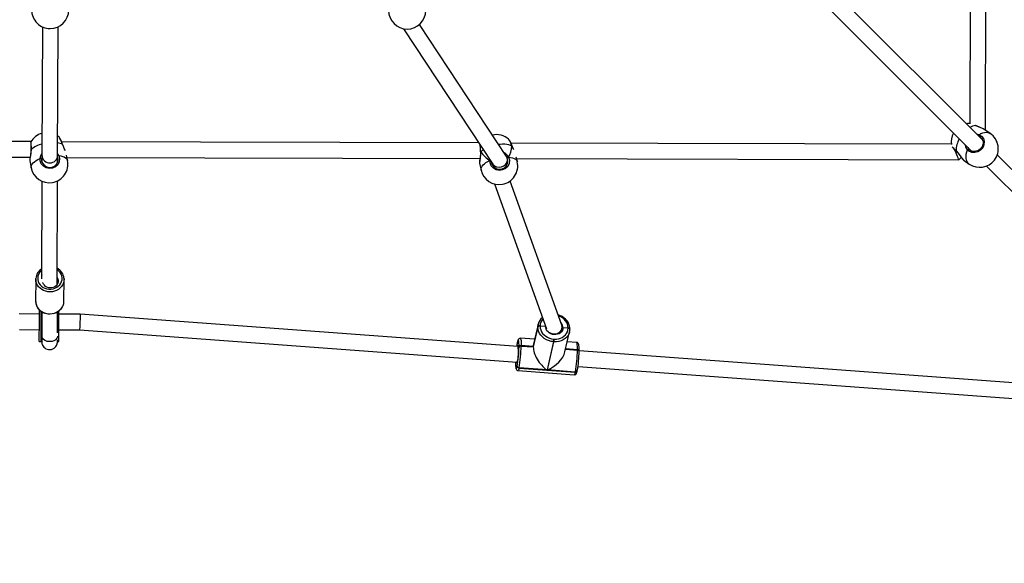
# Model space of a CAD drawing. Units: millimetres. Extents: x -264 to 883, y -13 to 731.
# Drawn here: x 396 to 497, y 135 to 190 of the extents above; entities that cross this region are included whole.
import ezdxf

# ---------------------------------------------------------------- set-up
doc = ezdxf.new("R2010")
doc.units = ezdxf.units.MM
doc.header["$LTSCALE"] = 45
doc.header["$PDSIZE"] = -1
doc.layers.add('VP-DIM', color=7, linetype='Continuous')
doc.layers.add('VP-EQ', color=7, linetype='Continuous', true_color=0x8a3492)
doc.dimstyles.get("Standard").update_dxf_attribs({"dimtxt": 14, "dimasz": 20, "dimexe": 20, "dimexo": 50, "dimgap": 20, "dimtad": 0, "dimdec": 0, "dimzin": 0, "dimdsep": 46, "dimtxsty": 'Standard', "dimcen": -0.09, "dimadec": 0, "dimazin": 0, "dimtfac": 1, "dimtdec": 4, "dimtofl": 0, "dimtmove": 0, "dimatfit": 3, "dimfxl": 70, "dimfxlon": 1, "dimtolj": 1, "dimtzin": 0, "dimarcsym": 0})

# ---------------------------------------------------------------- blocks, each defined once
blk = doc.blocks.new('*D1129')
at = {"layer": 'Defpoints', "color": 0}
for p in [(399.69, 557.06), (399.69, -12.94), (862.69, -12.94)]:
    blk.add_point(p, dxfattribs=at)
at = {"layer": 'VP-DIM', "color": 0, "lineweight": -2}
for p, q in [((792.69, 557.06), (882.69, 557.06)), ((862.69, 537.06), (862.69, 306.11)), ((862.69, 7.06), (862.69, 231.11)), ((792.69, -12.94), (882.69, -12.94))]:
    blk.add_line(p, q, dxfattribs=at)
at = {"layer": 'VP-DIM', "color": 0}
for points in [[(866.03, 537.06), (859.36, 537.06), (862.69, 557.06)], [(859.36, 7.06), (866.03, 7.06), (862.69, -12.94)]]:
    blk.add_solid(points, dxfattribs=at)
at = {"layer": 'VP-DIM', "color": 0, "insert": (862.69, 268.61), "char_height": 14, "attachment_point": 5, "rotation": 90}
blk.add_mtext('\\A1;570', dxfattribs=at)
blk = doc.blocks.new('RB1381_')
at = {"color": 0, "linetype": 'Continuous', "lineweight": 25}
for p, q in [((3175.7, -4722.5), (3174.4, -5163.7)), ((3190.4, -5170.6), (3191.7, -4723.6)), ((3187.3, -5180.6), (3044.1, -5037.5)), ((3032.8, -5048.8), (3175.7, -5191.6)), ((2225.6, -5064.8), (2225.2, -5196.7)), ((2241.2, -5196.8), (2241.6, -5064.9)), ((2700.4, -5197.5), (2611.4, -5062.4)), ((2595.1, -5066.8), (2686.4, -5205.4)), ((3175, -5163.8), (3174.6, -5163.8)), ((2243, -5178.2), (2241.3, -5176.8)), ((3195.2, -5173.9), (3189.7, -5170.2)), ((2213.9, -5182.3), (1795, -5181.1)), ((2672.1, -5183.6), (2245.2, -5182.4)), ((3155.5, -5185), (2704.8, -5183.7)), ((2706.1, -5187), (2706.1, -5186.9)), ((3186.4, -5179.2), (3185.9, -5178.5)), ((1791.1, -5197.1), (2213.1, -5198.3)), ((2225.2, -5196.7), (2225.2, -5202.8)), ((2241.2, -5203.3), (2241.2, -5196.8)), ((2251.4, -5201.7), (2250.3, -5196.3)), ((2673.8, -5192.7), (2673.9, -5192.8)), ((3172.4, -5188.3), (3173.3, -5189.9)), ((3347.7, -5340.8), (3202.5, -5195.8)), ((2212.8, -5201.9), (2212.8, -5202.1)), ((2212.8, -5202.1), (2214.1, -5209.1)), ((2225.2, -5197.8), (2224.7, -5200)), ((2250.8, -5198.4), (2673.3, -5199.6)), ((2672.8, -5204.4), (2674.4, -5211.4)), ((2672.9, -5204.2), (2672.9, -5204.4)), ((2683.4, -5201.6), (2683.5, -5201)), ((2685.4, -5203.8), (2685.4, -5204.7)), ((2701.4, -5205), (2701.4, -5200.9)), ((2711.5, -5203.1), (2710.4, -5198.1)), ((2710.7, -5199.7), (3163.3, -5201)), ((3163.3, -5201), (3165.7, -5198.6)), ((3168.2, -5201.4), (3168.5, -5201.6)), ((3168.5, -5201.7), (3173.9, -5205.4)), ((3191.4, -5207.3), (3336.4, -5352.1)), ((2225.1, -5222.8), (2224.8, -5322.7)), ((2240.8, -5328.3), (2241.1, -5222.5)), ((2688.1, -5225.6), (2741.4, -5374)), ((2757, -5370.2), (2704.1, -5222.7)), ((2218.8, -5323.1), (2218.7, -5345.5)), ((2218.8, -5323.1), (2218.8, -5322.4)), ((2247.7, -5345.6), (2247.8, -5323.1)), ((2222.5, -5358.8), (2201.7, -5358.7)), ((2222.5, -5365.8), (2222.5, -5354.3)), ((2224.4, -5386.8), (2224.5, -5356)), ((2224.9, -5356.3), (2225, -5381.4)), ((2241, -5378.1), (2240.9, -5356.7)), ((2242.5, -5365.8), (2242.5, -5355.6)), ((2222.4, -5386.8), (2222.5, -5365.8)), ((2242.4, -5386.8), (2242.5, -5365.8)), ((2264.3, -5358.9), (2242.5, -5358.8)), ((2712.4, -5391.9), (2264.3, -5358.9)), ((2202.2, -5374.7), (2222.4, -5374.8)), ((2242.4, -5374.8), (2263.7, -5374.9)), ((2263.7, -5374.9), (2711.2, -5407.9)), ((2732.5, -5371.8), (2727.8, -5392)), ((2732.5, -5371.9), (2727.8, -5392.2)), ((2727.8, -5392.4), (2732.5, -5372.1)), ((2732.8, -5369.3), (2728.1, -5389.7)), ((2732.5, -5371.9), (2732.5, -5371.8)), ((2732.5, -5372.1), (2732.5, -5371.9)), ((2732.8, -5369.3), (2732.8, -5369.1)), ((2734.7, -5370.8), (2734.7, -5371)), ((2734.7, -5371), (2734.7, -5371.2)), ((2740.4, -5371.4), (2734.7, -5371)), ((2740.4, -5371.4), (2740.4, -5371.2)), ((2740.4, -5371.4), (2740.5, -5371.4)), ((2740.5, -5371.4), (2740.4, -5371.4)), ((2757, -5374.5), (2757.2, -5373.6)), ((2763.5, -5373.1), (2758.2, -5372.7)), ((2760.2, -5397.4), (2764.9, -5377)), ((2763.5, -5373.1), (2763.5, -5373)), ((2763.5, -5373.3), (2763.5, -5373.1)), ((2764.9, -5377), (2764.9, -5377.2)), ((2765.2, -5374.2), (2765.2, -5374)), ((2765.2, -5374.4), (2765.2, -5374.2)), ((2222.4, -5386.8), (2224.4, -5386.8)), ((2241, -5386.8), (2242.4, -5386.8)), ((2711.6, -5387.3), (2711.5, -5387.5)), ((2711.5, -5387.8), (2711.5, -5387.5)), ((2711.6, -5387.6), (2711.5, -5387.8)), ((2711.6, -5387.3), (2711.6, -5387.6)), ((2729.2, -5384.6), (2714.6, -5383.6)), ((2748.5, -5387), (2741.9, -5416)), ((2742.3, -5416), (2748.9, -5387.1)), ((2748.9, -5387.1), (2748.5, -5387)), ((2748.8, -5384.3), (2749.2, -5384.3)), ((2772.2, -5387.8), (2762.6, -5387.1)), ((2713.2, -5392.2), (2712.5, -5395.1)), ((2713.2, -5392.2), (2713.2, -5392)), ((2713.2, -5392.4), (2713.2, -5392.2)), ((2715.4, -5391.1), (2715.4, -5391.3)), ((2727.8, -5392), (2715.4, -5391.1)), ((2715.4, -5391.3), (2715.4, -5391.5)), ((2727.8, -5392.2), (2715.4, -5391.3)), ((2715.4, -5391.5), (2727.8, -5392.4)), ((2727.8, -5392), (2727.8, -5392.2)), ((2727.8, -5392.2), (2727.8, -5392.4)), ((2760.8, -5394.8), (2773, -5395.7)), ((2773, -5395.4), (2760.9, -5394.5)), ((2773, -5395.5), (2760.9, -5394.6)), ((2773, -5395.5), (2773, -5395.4)), ((2773, -5395.7), (2773, -5395.5)), ((3278.3, -5433.7), (2774.7, -5396.5)), ((2774.7, -5396.6), (2774.7, -5396.5)), ((2774.7, -5396.8), (2774.7, -5396.6)), ((2774.7, -5396.8), (2774.7, -5396.9)), ((2709.6, -5407.8), (2709.6, -5408)), ((2709.6, -5407.8), (2709.6, -5407.9)), ((2709.6, -5407.8), (2709.6, -5407.9)), ((2709.6, -5407.9), (2709.6, -5408)), ((2711.1, -5408.2), (2711.1, -5408.2)), ((2711.3, -5412.3), (2711.3, -5412.1)), ((2712.2, -5416.6), (2769.7, -5420.9)), ((2713.3, -5413.9), (2713.2, -5414.1)), ((2713.2, -5414.1), (2770.8, -5418.3)), ((2741.9, -5416), (2713.3, -5413.9)), ((2770.8, -5418.1), (2742.3, -5416)), ((2770.8, -5418.3), (2770.8, -5418.1)), ((2772.8, -5416.9), (2772.8, -5416.6)), ((2772.8, -5417.1), (2772.8, -5416.9)), ((2773.6, -5412.5), (3279.1, -5449.8))]:
    blk.add_line(p, q, dxfattribs=at)
at = {"color": 0, "linetype": 'Continuous', "lineweight": 25, "flags": 128}
for points in [[(3174.6, -5163.7), (3171.9, -5163.9), (3170.8, -5164.1)], [(3188.2, -5169.3), (3186.8, -5168.6), (3183.8, -5167.4), (3182.2, -5166.8), (3180.7, -5166.1), (3180.3, -5165.9)], [(3188.2, -5169.3), (3186.7, -5168.6), (3185.1, -5167.9), (3183.5, -5167.2), (3181.8, -5166.6), (3180.5, -5165.9), (3180.4, -5165.9)], [(3183.8, -5175.2), (3186.4, -5176.8), (3188.3, -5179.2), (3189.1, -5182.3), (3188.9, -5185.5), (3187.6, -5188.5), (3185.4, -5191), (3182.6, -5192.7), (3179.4, -5193.5), (3176.3, -5193.3), (3173.4, -5192), (3171.9, -5190.6)], [(3183.8, -5175.2), (3185.7, -5174.1), (3187.6, -5173.4), (3189.4, -5172.9), (3191.2, -5172.7), (3192.8, -5172.9), (3194.3, -5173.4), (3195.2, -5173.9)], [(3185.9, -5178.5), (3185.6, -5178.2), (3183.9, -5177.2)], [(3189.7, -5170.2), (3189.1, -5169.8), (3188.2, -5169.3)], [(2213.7, -5183.5), (2213.7, -5183.5), (2213.7, -5184.1), (2213.7, -5185), (2213.8, -5186.2), (2213.8, -5187.6), (2213.9, -5189.1), (2213.9, -5190.5)], [(2213.8, -5182.7), (2213.8, -5182.6), (2213.8, -5183.5), (2213.9, -5185.4), (2214, -5188.2), (2214.1, -5190.4)], [(2246.2, -5185.3), (2245.1, -5182.3), (2244.1, -5179.9), (2243.2, -5178.4), (2243, -5178.3)], [(2246.3, -5185.3), (2246.3, -5185.3), (2246.2, -5185.3)], [(2706, -5186.9), (2704.5, -5186.2), (2702.8, -5185.6), (2700.8, -5185.2), (2698.6, -5185), (2696.3, -5184.9), (2693.8, -5185.1), (2692.3, -5185.2)], [(2706, -5186.9), (2704.8, -5183.9), (2703.7, -5181.5), (2702.7, -5180), (2702.6, -5179.9)], [(2706, -5186.9), (2706.1, -5186.9), (2706.1, -5187)], [(2706.1, -5187), (2706, -5186.9), (2706, -5186.9)], [(3171.9, -5190.6), (3170.4, -5188), (3170, -5185.9)], [(3186.4, -5179.1), (3187.1, -5180.1), (3187.7, -5181.5), (3187.9, -5183), (3187.9, -5184.5), (3187.5, -5186), (3186.9, -5187.5), (3186, -5188.8), (3184.9, -5190), (3183.6, -5191), (3182.2, -5191.7), (3180.6, -5192.2), (3179.1, -5192.4), (3177.6, -5192.3), (3176.3, -5191.9)], [(2214.1, -5190.4), (2213.9, -5193.6), (2213.4, -5196.8), (2212.9, -5199.7), (2212.7, -5201.7), (2212.8, -5201.9)], [(2213.9, -5190.5), (2213.9, -5191.6), (2213.8, -5193.2), (2213.6, -5194.8), (2213.4, -5196.5), (2213.1, -5198.1), (2212.9, -5199.5), (2212.7, -5200.7), (2212.7, -5201.7), (2212.8, -5201.9)], [(2213.9, -5190.5), (2213.9, -5190.5), (2214, -5190.4), (2214.1, -5190.4)], [(2223.2, -5199.6), (2224, -5196.5), (2225.2, -5194.5)], [(2242.4, -5196.5), (2243.2, -5199.7), (2242.9, -5203), (2241.4, -5205.9), (2239, -5208.2), (2236, -5209.6), (2232.7, -5209.9), (2229.4, -5209.1), (2226.6, -5207.4), (2224.5, -5204.9), (2223.3, -5201.8), (2223.2, -5199.6)], [(2242.4, -5196.5), (2244.5, -5196.9), (2246.4, -5197.4), (2248, -5198), (2249.4, -5198.8), (2250.4, -5199.7), (2251.1, -5200.7), (2251.4, -5201.7)], [(2674, -5192.6), (2673.9, -5195.8), (2673.4, -5199), (2673, -5201.9), (2672.8, -5203.9), (2672.9, -5204.2)], [(2673.8, -5192.8), (2673.9, -5193.8), (2673.8, -5195.4), (2673.6, -5197.1), (2673.4, -5198.7), (2673.1, -5200.3), (2672.9, -5201.7), (2672.8, -5202.9), (2672.8, -5203.9), (2672.8, -5204.2)], [(2673.9, -5192.8), (2673.9, -5192.7), (2674, -5192.6), (2674, -5192.6)], [(2674, -5192.6), (2673.9, -5192.7), (2673.9, -5192.8)], [(2676.6, -5190.5), (2675.5, -5191.4), (2674, -5192.6)], [(3156.4, -5187.6), (3157.2, -5188.5), (3158.9, -5190.1), (3160.4, -5191.6)], [(3156.8, -5188.3), (3157.3, -5188.8), (3158.1, -5189.6), (3159.1, -5190.5), (3160.2, -5191.5), (3160.5, -5191.8)], [(3160.4, -5191.6), (3162.5, -5194), (3164.4, -5196.7), (3166.3, -5199.3), (3167.8, -5201.1), (3168.2, -5201.4)], [(3160.5, -5191.8), (3161.2, -5192.6), (3162.2, -5193.7), (3163.2, -5195.1), (3164.2, -5196.5), (3165.2, -5197.9), (3166.1, -5199.2), (3167, -5200.3), (3167.8, -5201.1), (3168.2, -5201.4)], [(3173.9, -5205.4), (3173.5, -5205.1), (3172.5, -5204), (3171.6, -5202.7), (3171, -5201.1), (3170.7, -5199.3), (3170.6, -5197.3), (3170.8, -5195.1), (3171.2, -5192.9), (3171.9, -5190.6)], [(3171.9, -5190.6), (3172, -5190.4), (3172.2, -5190.2), (3172.4, -5190.1), (3172.6, -5189.9), (3172.9, -5189.9), (3173, -5189.8), (3173.2, -5189.8), (3173.3, -5189.9)], [(3173.3, -5189.9), (3174.6, -5191.1), (3176.4, -5191.9)], [(2214.1, -5209.1), (2214.1, -5209), (2214.1, -5207.8), (2214.5, -5206.6), (2215.2, -5205.3), (2216.2, -5204.1), (2217.6, -5202.9), (2219.2, -5201.7), (2221.1, -5200.6), (2223.2, -5199.6)], [(2224.7, -5200), (2224.8, -5201.9), (2225.8, -5204.5), (2227.6, -5206.6), (2230, -5208.1), (2232.7, -5208.8), (2235.5, -5208.5), (2238.1, -5207.3), (2240.1, -5205.4), (2241.4, -5202.9), (2241.7, -5200.1), (2241.2, -5198.2)], [(2674.4, -5211.4), (2674.4, -5211.2), (2674.4, -5210), (2674.7, -5208.8), (2675.4, -5207.5), (2676.4, -5206.2), (2677.8, -5205), (2679.4, -5203.8), (2681.3, -5202.7), (2683.4, -5201.6)], [(2702.5, -5198.2), (2703.4, -5201.4), (2703.1, -5204.6), (2701.7, -5207.6), (2699.4, -5209.9), (2696.4, -5211.3), (2693.1, -5211.7), (2689.8, -5211), (2687, -5209.4), (2684.8, -5206.9), (2683.6, -5203.9), (2683.4, -5201.6)], [(2683.4, -5201.6), (2683.7, -5201.5), (2683.9, -5201.5)], [(2685, -5203.2), (2685.1, -5203.9), (2686.1, -5206.5), (2687.9, -5208.6), (2690.4, -5210), (2693.1, -5210.6), (2695.9, -5210.3), (2698.5, -5209.1), (2700.5, -5207.1), (2701.6, -5204.5), (2701.9, -5201.8), (2701.1, -5199.1), (2701.1, -5199.1)], [(2700.6, -5197.9), (2701.1, -5198.3), (2701.5, -5198.4)], [(2701.5, -5198.4), (2700.8, -5198.1), (2700.6, -5197.9)], [(2702.5, -5198.2), (2704.6, -5198.5), (2706.5, -5199), (2708.1, -5199.6), (2709.5, -5200.3), (2710.5, -5201.2), (2711.2, -5202.2), (2711.5, -5203.1)], [(2224.8, -5313.9), (2223.9, -5314.8), (2222.6, -5316.4), (2221.7, -5318.1), (2221.1, -5319.9), (2220.8, -5321.7), (2220.9, -5323.6), (2221.3, -5325.5), (2222.1, -5327.2), (2223.2, -5328.9), (2224.6, -5330.3), (2226.3, -5331.5), (2228.2, -5332.4), (2230.2, -5333), (2232.2, -5333.3), (2234.4, -5333.3), (2236.5, -5333), (2238.5, -5332.4), (2240.3, -5331.4), (2241.9, -5330.2), (2243.3, -5328.8), (2244.5, -5327.2), (2245.2, -5325.5), (2245.7, -5323.6), (2245.8, -5321.7), (2245.5, -5319.8), (2244.9, -5318), (2243.9, -5316.3), (2242.6, -5314.8), (2241.1, -5313.5), (2240.9, -5313.3)], [(2247.8, -5323.1), (2247.6, -5324.9), (2247.1, -5326.9), (2246.3, -5328.8), (2245.1, -5330.6), (2243.7, -5332.1), (2242, -5333.5), (2240.1, -5334.6), (2238, -5335.4), (2235.8, -5335.9), (2233.5, -5336), (2231.2, -5335.9), (2229, -5335.5), (2226.9, -5334.7), (2224.9, -5333.7), (2223.2, -5332.4), (2221.7, -5330.9), (2220.5, -5329.1), (2219.6, -5327.3), (2219, -5325.3), (2218.8, -5323.3), (2218.8, -5323.1)], [(2240.8, -5321.3), (2241.4, -5322.7), (2241.8, -5324.2), (2241.7, -5325.7), (2241.3, -5327.2), (2240.6, -5328.6), (2239.6, -5329.8), (2238.3, -5330.8), (2236.8, -5331.5), (2235.2, -5331.9), (2233.5, -5332), (2231.8, -5331.8), (2230.2, -5331.2), (2228.8, -5330.4), (2227.6, -5329.3), (2226.7, -5328.1), (2226.1, -5326.7), (2226, -5326.4)], [(2247.8, -5322.4), (2247.8, -5322.9), (2247.8, -5323.1)], [(2218.7, -5345.5), (2218.7, -5345.7), (2218.9, -5347.8), (2219.5, -5349.7), (2220.4, -5351.6), (2221.6, -5353.3), (2223.1, -5354.9), (2224.9, -5356.2), (2226.8, -5357.2), (2228.9, -5357.9), (2231.2, -5358.4), (2233.4, -5358.5), (2235.7, -5358.3), (2237.9, -5357.8), (2240, -5357), (2241.9, -5355.9), (2243.6, -5354.6), (2245.1, -5353), (2246.2, -5351.3), (2247.1, -5349.4), (2247.6, -5347.4), (2247.7, -5345.6)], [(2765.2, -5374), (2765.2, -5372.9), (2764.9, -5371), (2764.3, -5369.1), (2763.4, -5367.2), (2762.2, -5365.5), (2760.7, -5363.9), (2759.1, -5362.5), (2757.2, -5361.3), (2755.1, -5360.3), (2753.2, -5359.7)], [(2763.5, -5373), (2763.3, -5371.1), (2762.8, -5369.2), (2762, -5367.4), (2760.9, -5365.7), (2759.4, -5364.1), (2757.7, -5362.8), (2755.9, -5361.7), (2753.8, -5360.8), (2753.6, -5360.7)], [(2732.5, -5371.8), (2732.7, -5369.6), (2732.8, -5369.3)], [(2748.5, -5387), (2746, -5386.7), (2743.5, -5386), (2741.2, -5385), (2739, -5383.7), (2737.1, -5382.2), (2735.5, -5380.4), (2734.2, -5378.5), (2733.2, -5376.4), (2732.7, -5374.3), (2732.5, -5372.1)], [(2734.7, -5371.2), (2734.9, -5373.1), (2735.4, -5374.9), (2736.2, -5376.8), (2737.3, -5378.5), (2738.8, -5380), (2740.5, -5381.4), (2742.3, -5382.5), (2744.4, -5383.4), (2746.6, -5384), (2748.8, -5384.3)], [(2758.2, -5372.7), (2758.1, -5374.2), (2757.6, -5375.6), (2756.8, -5376.9), (2755.6, -5378), (2754.3, -5378.9), (2752.7, -5379.5), (2751, -5379.8), (2749.2, -5379.8), (2747.5, -5379.6), (2745.8, -5379), (2744.2, -5378.1), (2742.9, -5377.1), (2741.8, -5375.8), (2741, -5374.4), (2740.5, -5372.9), (2740.4, -5371.4)], [(2756.7, -5375.4), (2756.3, -5376.2), (2755.4, -5377.3), (2754.4, -5378.1), (2753.1, -5378.8), (2751.6, -5379.2), (2750.1, -5379.4), (2748.5, -5379.3), (2747, -5379), (2745.5, -5378.4), (2744.9, -5378)], [(2764.9, -5377.2), (2764.4, -5378.7), (2763.4, -5380.6), (2762.1, -5382.4), (2760.4, -5383.9), (2758.4, -5385.1), (2756.3, -5386.1), (2753.9, -5386.7), (2751.4, -5387.1), (2748.9, -5387.1)], [(2749.2, -5384.3), (2751.4, -5384.3), (2753.6, -5384), (2755.6, -5383.5), (2757.5, -5382.6), (2759.2, -5381.5), (2760.7, -5380.2), (2761.9, -5378.7), (2762.8, -5377), (2763.3, -5375.2), (2763.5, -5373.3)], [(2756.7, -5375.4), (2757, -5374.6), (2757, -5374.6)], [(2765.2, -5374), (2765.2, -5374), (2765.2, -5373.8), (2765, -5373.6), (2764.8, -5373.4), (2764.6, -5373.2), (2764.2, -5373.1), (2763.9, -5373), (2763.5, -5373)], [(2763.5, -5373.1), (2763.9, -5373.2), (2764.2, -5373.3), (2764.6, -5373.4), (2764.8, -5373.5), (2765, -5373.7), (2765.2, -5373.9), (2765.2, -5374.1), (2765.2, -5374.2)], [(2765.2, -5374.2), (2765.2, -5374.1), (2765.2, -5373.9), (2765, -5373.7), (2764.8, -5373.5), (2764.6, -5373.4), (2764.2, -5373.3), (2763.9, -5373.2), (2763.5, -5373.1)], [(2765.2, -5374.4), (2765.2, -5374.3), (2765.2, -5374.1), (2765, -5373.9), (2764.8, -5373.7), (2764.6, -5373.6), (2764.2, -5373.4), (2763.9, -5373.3), (2763.5, -5373.3)], [(2764.9, -5377.2), (2765.2, -5375.7), (2765.2, -5374.4)], [(2224.4, -5386.8), (2224.6, -5385), (2225, -5383.8)], [(2224.9, -5384.7), (2224.9, -5384.7), (2224.9, -5385.9), (2224.9, -5386.8), (2225, -5387.6), (2225, -5388), (2225.1, -5388.4), (2225.2, -5388.9), (2225.4, -5389.6), (2225.7, -5390.5), (2226.3, -5391.5), (2227, -5392.5), (2228, -5393.4), (2229.2, -5394.2), (2230.5, -5394.8), (2232, -5395.1), (2233.5, -5395.1), (2235, -5394.9), (2236.4, -5394.4), (2237.6, -5393.7), (2238.5, -5392.9), (2239.3, -5392), (2239.9, -5391.1), (2240.4, -5390.2), (2240.7, -5389.4), (2240.8, -5388.7), (2240.9, -5388.2), (2240.9, -5387.9), (2241, -5387.6), (2241, -5387.3), (2241, -5386.8), (2241, -5386), (2241, -5385.2)], [(2241, -5381.3), (2240.9, -5382.2), (2240.5, -5383.4), (2239.7, -5384.5), (2238.6, -5385.4), (2237.2, -5386.2), (2235.7, -5386.7), (2234, -5387), (2232.3, -5387), (2230.6, -5386.8), (2229, -5386.3), (2227.6, -5385.6), (2226.5, -5384.6), (2225.6, -5383.6), (2225.1, -5382.4), (2225, -5381.4)], [(2225, -5381.4), (2225, -5382.3), (2225, -5383.8), (2225, -5385), (2225, -5385.9), (2225, -5386.4), (2225, -5386.6), (2225, -5386.6)], [(2711.5, -5387.8), (2711.2, -5389.2), (2711.1, -5390.2)], [(2714.6, -5383.6), (2714.6, -5383.6), (2713.8, -5383.7), (2713.2, -5384), (2712.8, -5384.3), (2712.5, -5384.7), (2712.2, -5385.2), (2711.9, -5386.1), (2711.6, -5387.3)], [(2713.2, -5392), (2713.2, -5390.3), (2713.1, -5388.7), (2713.1, -5387.4), (2712.9, -5386.4), (2712.8, -5385.8), (2712.6, -5385.4), (2712.3, -5385.5), (2712.1, -5385.9), (2711.8, -5386.6), (2711.6, -5387.6)], [(2714.6, -5383.6), (2714.7, -5383.6), (2714.9, -5384), (2715.1, -5384.7), (2715.3, -5385.8), (2715.4, -5387.3), (2715.4, -5389.1), (2715.4, -5391.1)], [(2774.7, -5396.5), (2774.7, -5395.5), (2774.7, -5393.9), (2774.7, -5392.4), (2774.5, -5391.1), (2774.4, -5390.1), (2774.2, -5389.4), (2773.9, -5388.8), (2773.5, -5388.4), (2772.9, -5388), (2772.2, -5387.8)], [(2773, -5395.4), (2773, -5393.3), (2772.9, -5391.5), (2772.8, -5390.1), (2772.7, -5389), (2772.5, -5388.2), (2772.3, -5387.8), (2772.2, -5387.8)], [(2711.1, -5390.2), (2711, -5390.8), (2710.8, -5391.8)], [(2712.5, -5395.1), (2712.5, -5396.8), (2712.4, -5398.6), (2712.2, -5400.5), (2712.1, -5402.3), (2711.9, -5404.1), (2711.7, -5405.6), (2711.4, -5406.9), (2711.2, -5407.9), (2711, -5408.6), (2710.9, -5408.6)], [(2711.6, -5391.7), (2711.8, -5391.2), (2712, -5390.9), (2712.2, -5391), (2712.3, -5391.5), (2712.4, -5392.4), (2712.5, -5393.6), (2712.5, -5395.1)], [(2711.6, -5391.9), (2711.6, -5391.8), (2711.6, -5391.7)], [(2712.5, -5394.5), (2712.5, -5394.5), (2712.5, -5395.3)], [(2774.7, -5396.5), (2774.7, -5396.4), (2774.7, -5396.2), (2774.5, -5396), (2774.3, -5395.8), (2774, -5395.6), (2773.7, -5395.5), (2773.4, -5395.4), (2773, -5395.4)], [(2773, -5395.5), (2773.4, -5395.6), (2773.7, -5395.7), (2774, -5395.8), (2774.3, -5396), (2774.5, -5396.1), (2774.7, -5396.3), (2774.7, -5396.5), (2774.7, -5396.6)], [(2774.7, -5396.6), (2774.7, -5396.5), (2774.7, -5396.3), (2774.5, -5396.1), (2774.3, -5396), (2774, -5395.8), (2773.7, -5395.7), (2773.4, -5395.6), (2773, -5395.5)], [(2773, -5395.7), (2773.4, -5395.8), (2773.7, -5395.8), (2774, -5396), (2774.3, -5396.1), (2774.5, -5396.3), (2774.7, -5396.5), (2774.7, -5396.7), (2774.7, -5396.8)], [(2709.6, -5407.9), (2709.6, -5409.6), (2709.7, -5411.2), (2709.8, -5412.5), (2709.9, -5413.5), (2710.1, -5414.1), (2710.3, -5414.5), (2710.5, -5414.4), (2710.7, -5414), (2711, -5413.3), (2711.3, -5412.3)], [(2709.6, -5408), (2709.6, -5408.9), (2709.6, -5410.6), (2709.7, -5412), (2709.8, -5413.3), (2710, -5414.4), (2710.2, -5415), (2710.5, -5415.6), (2710.9, -5416.1), (2711.5, -5416.5), (2712.2, -5416.6)], [(2710.9, -5408.6), (2710.8, -5408.9), (2710.6, -5408.7), (2710.5, -5408.2), (2710.4, -5407.8)], [(2713.2, -5414.1), (2712.9, -5415.3), (2712.6, -5416.1), (2712.3, -5416.6), (2712.2, -5416.6)], [(2769.7, -5420.9), (2769.8, -5420.9), (2770.6, -5420.8), (2771.2, -5420.5), (2771.6, -5420.1), (2771.9, -5419.7), (2772.1, -5419.2), (2772.4, -5418.4), (2772.8, -5417.1)], [(2769.7, -5420.9), (2769.9, -5420.8), (2770.2, -5420.4), (2770.5, -5419.5), (2770.8, -5418.3)]]:
    blk.add_lwpolyline(points, dxfattribs=at)
at = {"color": 0, "linetype": 'Continuous', "lineweight": 25}
for centre, radius, start, end in [((2233.6, -5047.6), 19, 179.8286, 269.8292), ((2233.6, -5047.6), 19, 269.8292, 359.8286), ((2598.8, -5048.1), 19, 179.8524, 269.8524), ((2598.8, -5048.1), 19, 269.8524, 359.8524), ((3181.9, -5180.5), 14.7, 96.5233, 120.3871), ((2230.1, -5192.2), 19, 104.8749, 149.7654), ((2690, -5194.1), 19, 48.3792, 102.3407), ((3174.4, -5182.7), 19, 151.3166, 188.0308), ((3180.8, -5182.9), 8.24, 69.149, 85.9579), ((3185.3, -5176.5), 2, 139.2496, 181.2295), ((3184.5, -5189.6), 19, 322.3219, 55.9652), ((2232.2, -5212.4), 28.5, 104.1611, 129.4198), ((2239, -5198.1), 14.7, 60.7415, 81.3656), ((2227.2, -5189.9), 19.6, 13.4854, 36.1743), ((2302, -5165), 59.4, 199.9703, 206.1859), ((2319, -5158.4), 77.5, 200.335, 204.5228), ((2300.4, -5213.4), 374.1, 3.1919, 4.0006), ((2360.5, -5209.6), 314, 3.0994, 4.3248), ((2687.7, -5191.7), 19, 14.5953, 38.0719), ((2739.4, -5174.6), 35.6, 200.1736, 206.3096), ((2727.4, -5179.8), 22.4, 198.612, 205.7474), ((3184.6, -5191.5), 24.2, 150.3487, 180.3038), ((2232.8, -5196.3), 7.59, 183.0055, 274.1917), ((2233.7, -5196.4), 7.54, 267.4136, 356.8906), ((2234.9, -5199.8), 8.2, 23.6143, 39.6574), ((2243, -5199.4), 2.96, 101.5839, 127.5526), ((2692.6, -5203.2), 11.1, 26.5731, 63.2755), ((3160.6, -5191.7), 0.235, 155.7984, 223.6793), ((2223.6, -5201.1), 1.58, 47.4097, 105.882), ((2232.8, -5205.4), 19, 279.032, 11.304), ((2684.2, -5203.2), 1.78, 100.0516, 115.5523), ((2683.8, -5204.4), 2.84, 87.3096, 98.172), ((2692.9, -5207.2), 19, 280.1597, 12.6895), ((2702.9, -5200.4), 2.25, 99.3549, 142.0873), ((2702.4, -5200.4), 2.17, 85.6383, 114.6812), ((2702.4, -5200.4), 2.19, 85.7754, 114.544), ((3184.5, -5189.6), 19, 235.9652, 322.3219), ((2232.8, -5205.4), 19, 191.304, 279.032), ((2692.9, -5207.2), 19, 192.6895, 280.1597), ((2231.1, -5323), 12.2, 120.468, 177.0779), ((2234.8, -5323.3), 12.9, 4.2639, 62.2458), ((2231.2, -5319.6), 6.4, 171.5135, 188.1439), ((2231.8, -5345.4), 13.1, 176.3021, 254.3166), ((2234.3, -5345.1), 13.4, 280.8662, 357.5367), ((2744.1, -5371.6), 11.5, 126.7796, 167.3365), ((2745, -5371), 10.3, 135.314, 179.0943), ((2750.7, -5373), 7.54, 2.2928, 43.513), ((2734.2, -5372.9), 2.08, 76.9685, 147.9083), ((2734.2, -5373), 2.08, 76.9685, 147.9083), ((2734.2, -5373.2), 2.08, 76.9685, 147.9083), ((2758, -5374), 1.27, 81.4121, 127.2982), ((2758.1, -5374), 1.31, 82.1726, 126.3503), ((2745.5, -5395.3), 34.9, 167.1008, 171.217), ((2733.2, -5384.2), 15.6, 349.4746, 359.6369), ((2733.6, -5384.2), 15.6, 349.4746, 359.6369), ((2603, -5391.8), 110.2, 349.4102, 359.7014), ((2700.3, -5393.9), 12.2, 357.2061, 10.8974), ((2715, -5393.1), 2.08, 76.9685, 147.9083), ((2714.9, -5393.3), 2.08, 76.9685, 147.9083), ((2714.9, -5393.5), 2.08, 76.9685, 147.9083), ((2589.8, -5390.8), 125.6, 349.4102, 359.7014), ((2647.4, -5395), 125.6, 349.4102, 359.7014), ((2664.5, -5396.3), 110.2, 349.4102, 359.7014), ((2713.3, -5411.9), 2, 184.81, 269.2961), ((2713.3, -5412.1), 2, 184.81, 269.2961), ((2771.1, -5416.4), 1.77, 261.1134, 343.2467), ((2771.1, -5416.6), 1.77, 261.1134, 343.2467)]:
    blk.add_arc(centre, radius, start, end, dxfattribs=at)
for centre, major_axis, ratio, start_param, end_param in [((2685.6, -5174.5), (-10.5, 29.1), 0.606819, 3.578078, 4.070518), ((2685.6, -5174.5), (-10.5, 29.1), 0.606819, 3.578078, 4.070518), ((2685.6, -5174.5), (-10.5, 29.1), 0.606819, 2.007281, 2.499722), ((2685.6, -5174.5), (-10.5, 29.1), 0.606819, 2.007281, 2.499722), ((2693.4, -5201.4), (7.74, 2.31), 0.876074, 6.025152, 6.541219), ((3160, -5193), (-3.29, 8.01), 0.000329, 3.140802, 5.06517), ((2693.4, -5201.4), (7.74, 2.31), 0.876074, 3.399626, 6.025152), ((2264, -5366.9), (0.3, 8), 0.049463, 3.139835, 5.335428), ((2264, -5366.9), (0.3, 8), 0.049463, 5.335428, 6.281427), ((2749.3, -5372.4), (8.07, 0.47), 0.859763, 4.487579, 6.514286), ((2742, -5402.3), (-11.7, 15.9), 0.504757, 0.590073, 2.16087), ((2742, -5401.9), (-11.7, 15.9), 0.504757, 0.408848, 0.590073), ((2742.4, -5402.3), (16.7, 12.3), 0.57481, 4.303541, 5.693112)]:
    blk.add_ellipse(centre, major_axis=major_axis, ratio=ratio, start_param=start_param, end_param=end_param, dxfattribs=at)
blk = doc.blocks.new('RB1381_2D')
at = {"layer": 'VP-EQ', "color": 0, "xscale": 0.1, "yscale": 0.1, "zscale": 0.1}
blk.add_blockref('RB1381_', (176.11, 696.17), dxfattribs=at)

msp = doc.modelspace()

# ---------------------------------------------------------------- block references
at = {"layer": 'VP-EQ', "color": 0}
msp.add_blockref('RB1381_2D', (0, 0), dxfattribs=at)

# ---------------------------------------------------------------- dimensions: what is measured, and where the dimension line sits
at = {"layer": 'VP-DIM', "color": 0}
dim = msp.add_linear_dim(base=(862.69, -12.94), p1=(399.69, 557.06), p2=(399.69, -12.94), angle=90, dimstyle='Standard', dxfattribs=at)
dim.commit()
dim.dimension.update_dxf_attribs({"geometry": '*D1129', "text_midpoint": (862.69, 268.61), "dimtype": 160})

doc.saveas('drawing.dxf')
